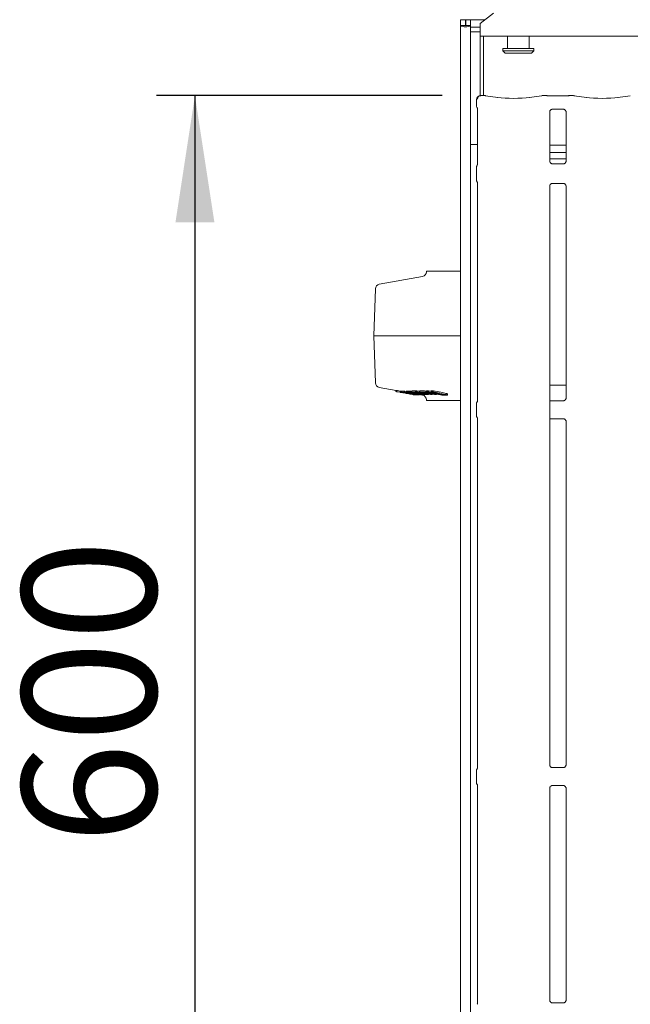
# Model space of a CAD drawing. Units: millimetres. Extents: x 5 to 415, y -14 to 292.
# Drawn here: x 62 to 78, y 88 to 114 of the extents above; entities that cross this region are included whole.
import ezdxf

# ---------------------------------------------------------------- set-up
doc = ezdxf.new("R2010")
doc.units = ezdxf.units.MM
doc.layers.add('BEMAßUNG', color=96, linetype='Continuous')
doc.styles.add('SLDTEXTSTYLE0', font='TXT', dxfattribs={"width": 0.75})
doc.dimstyles.new('SLDDIMSTYLE1', dxfattribs={"dimtxt": 3.5, "dimasz": 3.302, "dimexe": 0, "dimexo": 0.0625, "dimgap": 0.875, "dimtad": 1, "dimdec": 0, "dimlfac": 16, "dimrnd": 1e-09, "dimzin": 12, "dimdsep": 46, "dimtxsty": 'SLDTEXTSTYLE0', "dimsah": 1, "dimcen": 0.09, "dimadec": 0, "dimazin": 3, "dimtfac": 1, "dimtdec": 0, "dimtofl": 0, "dimtmove": 0, "dimatfit": 3, "dimfxl": 0, "dimfrac": 2, "dimtolj": 1, "dimtzin": 12, "dimarcsym": 0})

# ---------------------------------------------------------------- blocks, each defined once
blk = doc.blocks.new('_D_11')
at = {"layer": 'BEMAßUNG'}
for p, q in [((73.374, 111.66), (65.918, 111.66)), ((66.918, 111.66), (66.918, 74.158)), ((73.374, 74.158), (65.918, 74.158))]:
    blk.add_line(p, q, dxfattribs=at)
for points in [[(66.918, 111.66), (66.41, 108.358), (67.426, 108.358)], [(66.918, 74.158), (67.426, 77.46), (66.41, 77.46)]]:
    blk.add_solid(points, dxfattribs=at)
at = {"layer": 'BEMAßUNG', "insert": (62.406, 92.142), "char_height": 3.5, "attachment_point": 1, "rotation": 90, "style": 'SLDTEXTSTYLE0'}
blk.add_mtext('600', dxfattribs=at)

msp = doc.modelspace()

# ---------------------------------------------------------------- linework, layer by layer
at = {"color": 7, "linetype": 'Continuous', "lineweight": 15}
for p, q in [((74.71269, 113.81259), (74.35913, 113.54175)), ((73.85288, 113.63991), (73.97788, 113.63991)), ((73.85288, 113.49002), (73.85288, 113.63991)), ((73.85288, 113.49002), (73.97788, 113.49002)), ((73.85288, 113.49002), (73.85288, 68.51178)), ((73.97788, 113.49002), (73.97788, 113.63991)), ((73.97788, 113.49002), (73.98413, 113.49002)), ((73.98413, 113.49002), (73.98413, 113.63991)), ((73.98413, 113.63991), (74.10913, 113.63991)), ((73.98413, 113.49002), (74.10913, 113.49002)), ((74.10913, 113.63991), (74.48727, 113.63991)), ((74.10913, 113.49002), (74.10913, 113.63991)), ((74.10913, 113.49002), (74.10913, 113.47875)), ((74.10913, 113.47875), (74.10913, 113.44579)), ((74.35913, 113.51463), (74.35913, 113.54175)), ((74.35913, 113.2066), (74.35913, 113.51463)), ((74.10913, 113.44579), (74.35913, 113.44579)), ((74.10913, 113.44579), (74.10913, 113.32505)), ((74.10913, 113.32505), (74.35913, 113.32505)), ((74.10913, 113.32505), (74.10913, 68.51178)), ((74.35913, 113.2066), (74.35913, 111.65655)), ((96.98413, 113.2066), (74.35913, 113.2066)), ((74.45288, 113.2066), (74.45288, 111.65959)), ((75.07788, 113.2066), (75.07788, 112.88991)), ((75.64038, 112.88991), (75.64038, 113.2066)), ((74.95288, 112.88991), (74.95288, 112.82741)), ((74.95288, 112.88991), (75.76538, 112.88991)), ((74.95288, 112.82741), (75.01538, 112.76491)), ((74.95288, 112.82741), (75.76538, 112.82741)), ((75.70288, 112.76491), (75.01538, 112.76491)), ((75.70288, 112.76491), (75.76538, 112.82741)), ((75.76538, 112.82741), (75.76538, 112.88991)), ((74.26873, 111.5616), (74.26873, 111.395)), ((74.49001, 111.65959), (74.37423, 111.65959)), ((74.82734, 111.61285), (74.49945, 111.65893)), ((75.96882, 111.65893), (75.64093, 111.61285)), ((76.10126, 111.65959), (75.97826, 111.65959)), ((76.10126, 111.65869), (76.1003, 111.65937)), ((76.5417, 111.65081), (76.23907, 111.65081)), ((76.80251, 111.65959), (76.6795, 111.65959)), ((77.13984, 111.61285), (76.81195, 111.65893)), ((78.28132, 111.65893), (77.95343, 111.61285)), ((74.2917, 111.32716), (74.2917, 109.86174)), ((76.17657, 109.95221), (76.17657, 111.23697)), ((76.23795, 111.30426), (76.23376, 111.30406)), ((76.23795, 111.30401), (76.54285, 111.30401)), ((76.6042, 111.23666), (76.6042, 109.9519)), ((74.23413, 110.38991), (74.10913, 110.38991)), ((74.23413, 110.38991), (74.2917, 110.38991)), ((76.6042, 110.3691), (76.17657, 110.3691)), ((76.6042, 110.17535), (76.17657, 110.17535)), ((76.6042, 110.01491), (76.17657, 110.01491)), ((76.54281, 109.88487), (76.23792, 109.88487)), ((76.54281, 109.88461), (76.54701, 109.88481)), ((74.26873, 109.79387), (74.26873, 109.46095)), ((74.2917, 109.3931), (74.2917, 103.68524)), ((76.23795, 109.37021), (76.23376, 109.37001)), ((76.23795, 109.36995), (76.54285, 109.36995)), ((76.17657, 103.61331), (76.17657, 109.30291)), ((76.6042, 109.3026), (76.6042, 103.7741)), ((72.9588, 107.08669), (72.9588, 107.06634)), ((72.85551, 106.94324), (71.72987, 106.74476)), ((71.62666, 106.62602), (71.58381, 105.39895)), ((71.58381, 105.39895), (71.62666, 104.17189)), ((71.58381, 105.39895), (73.85288, 105.39895)), ((71.72987, 104.05315), (72.16622, 103.97621)), ((72.16627, 103.97649), (72.17406, 103.97695)), ((72.16865, 103.94617), (72.17406, 103.97695)), ((72.58255, 103.92988), (72.58753, 103.96065)), ((72.67187, 103.9299), (72.67673, 103.96068)), ((72.68007, 103.92972), (72.68491, 103.96049)), ((72.80134, 103.96323), (72.86659, 103.96368)), ((72.95818, 103.93577), (72.96261, 103.96655)), ((72.96261, 103.96655), (73.01698, 103.96656)), ((73.01262, 103.93579), (73.01698, 103.96656)), ((73.0827, 103.93633), (73.08696, 103.96711)), ((73.08696, 103.96711), (73.14108, 103.96794)), ((73.13689, 103.93717), (73.14108, 103.96794)), ((76.29663, 104.10866), (76.17657, 104.10866)), ((76.6042, 104.10866), (76.29663, 104.10866)), ((72.16865, 103.94617), (72.16085, 103.94572)), ((72.16085, 103.94572), (72.16218, 103.94543)), ((72.27211, 103.92793), (72.16865, 103.94617)), ((72.22546, 103.93403), (72.59986, 103.86801)), ((72.26446, 103.92745), (72.26467, 103.92744)), ((72.26467, 103.92744), (72.26519, 103.92743)), ((72.26519, 103.92743), (72.27211, 103.92793)), ((72.27211, 103.92793), (72.27753, 103.95871)), ((72.28366, 103.92397), (72.28909, 103.95475)), ((72.29904, 103.92126), (72.28366, 103.92397)), ((72.28909, 103.95475), (72.30447, 103.95204)), ((72.49999, 103.88581), (72.29904, 103.92126)), ((72.30447, 103.95204), (72.31345, 103.95045)), ((72.30944, 103.92521), (72.31482, 103.95599)), ((72.31482, 103.95599), (72.33373, 103.95626)), ((72.32838, 103.92548), (72.33373, 103.95626)), ((72.37424, 103.91038), (72.37001, 103.90977)), ((72.52841, 103.8832), (72.37424, 103.91038)), ((72.37556, 103.92661), (72.38084, 103.95739)), ((72.38871, 103.92696), (72.37556, 103.92661)), ((72.37817, 103.95656), (72.38084, 103.95739)), ((72.38084, 103.95739), (72.39397, 103.95773)), ((72.38222, 103.91043), (72.57094, 103.87685)), ((72.39397, 103.95773), (72.38871, 103.92696)), ((72.4783, 103.91082), (72.38871, 103.92696)), ((72.39322, 103.91106), (72.40428, 103.91123)), ((72.39397, 103.95773), (72.43355, 103.9506)), ((72.46686, 103.89733), (72.41404, 103.90673)), ((72.50997, 103.89591), (72.42476, 103.91105)), ((72.43281, 103.90689), (72.44136, 103.90536)), ((72.43919, 103.95769), (72.43399, 103.92692)), ((72.45508, 103.92692), (72.43399, 103.92692)), ((72.43919, 103.95769), (72.46025, 103.95769)), ((72.44136, 103.90536), (72.46686, 103.89733)), ((72.44663, 103.91007), (72.70893, 103.86279)), ((72.45508, 103.92692), (72.46025, 103.95769)), ((72.49418, 103.90518), (72.48386, 103.90704)), ((72.49175, 103.9119), (72.75379, 103.86357)), ((72.7283, 103.86299), (72.49418, 103.90518)), ((72.49812, 103.92759), (72.50323, 103.95837)), ((72.51932, 103.92825), (72.49812, 103.92759)), ((72.51466, 103.88322), (72.49999, 103.88581)), ((72.50323, 103.95837), (72.5244, 103.95902)), ((72.50879, 103.88528), (72.52154, 103.88303)), ((72.50997, 103.89591), (72.51043, 103.89857)), ((72.51729, 103.88275), (72.51466, 103.88322)), ((72.51729, 103.88275), (72.51747, 103.88375)), ((72.51932, 103.92825), (72.5244, 103.95902)), ((72.53115, 103.91074), (72.54321, 103.91076)), ((72.5389, 103.87913), (72.53832, 103.87915)), ((72.54156, 103.87917), (72.5389, 103.87913)), ((72.54399, 103.90699), (72.54463, 103.91075)), ((72.54953, 103.90592), (72.55025, 103.91017)), ((72.78114, 103.86325), (72.54953, 103.90592)), ((72.55485, 103.8817), (72.55636, 103.89029)), ((72.57087, 103.87923), (72.5723, 103.88742)), ((72.57253, 103.90672), (72.80769, 103.86332)), ((72.5775, 103.92248), (72.58254, 103.95325)), ((72.58254, 103.95325), (72.58624, 103.95268)), ((72.58255, 103.92988), (72.66143, 103.91454)), ((72.58485, 103.91144), (72.59696, 103.91179)), ((72.59854, 103.88017), (72.59896, 103.88261)), ((72.59986, 103.86801), (72.6057, 103.86698)), ((72.60009, 103.90716), (72.60084, 103.91167)), ((72.83526, 103.8638), (72.60009, 103.90716)), ((72.62772, 103.91409), (72.62883, 103.92088)), ((72.63082, 103.90723), (72.86187, 103.86464)), ((72.64128, 103.86095), (72.646, 103.86105)), ((72.71118, 103.86283), (72.69332, 103.86249)), ((72.69778, 103.86253), (72.69816, 103.86473)), ((72.70893, 103.86279), (72.7283, 103.86299)), ((72.71903, 103.91435), (72.71786, 103.90707)), ((72.7283, 103.86299), (72.72918, 103.86811)), ((72.74031, 103.86297), (72.72831, 103.86307)), ((72.72902, 103.90843), (72.72997, 103.91441)), ((72.78158, 103.90868), (72.72902, 103.90843)), ((72.74031, 103.86297), (72.74082, 103.86596)), ((72.75379, 103.86357), (72.78114, 103.86325)), ((72.7636, 103.91211), (72.76794, 103.91127)), ((72.76875, 103.89358), (72.83541, 103.88062)), ((72.77306, 103.91034), (72.78158, 103.90868)), ((72.77352, 103.91835), (72.77832, 103.94913)), ((72.78845, 103.91559), (72.77352, 103.91835)), ((72.77832, 103.94913), (72.78376, 103.94815)), ((72.78114, 103.86325), (72.78196, 103.86807)), ((72.79405, 103.86427), (72.78124, 103.86381)), ((72.78189, 103.86765), (72.85551, 103.85467)), ((72.7902, 103.92681), (72.78845, 103.91559)), ((72.96183, 103.8819), (72.78845, 103.91559)), ((72.79405, 103.86427), (72.79425, 103.86547)), ((72.86201, 103.93291), (72.79667, 103.93246)), ((72.80389, 103.89418), (72.8048, 103.89432)), ((72.8048, 103.89432), (72.80722, 103.89431)), ((72.80722, 103.89431), (72.84282, 103.89456)), ((72.80769, 103.86332), (72.83526, 103.8638)), ((72.81393, 103.89436), (72.81342, 103.89116)), ((72.81846, 103.89017), (72.81342, 103.89116)), ((72.81913, 103.89439), (72.81846, 103.89017)), ((72.85226, 103.88364), (72.81846, 103.89017)), ((72.82691, 103.91735), (73.06384, 103.86894)), ((72.83526, 103.8638), (72.83619, 103.86937)), ((72.86187, 103.86464), (72.88958, 103.86591)), ((72.87179, 103.89101), (72.90822, 103.884)), ((72.88007, 103.88942), (72.87858, 103.88007)), ((72.88127, 103.87995), (72.87858, 103.88007)), ((72.88271, 103.88891), (72.88127, 103.87995)), ((72.91702, 103.88021), (72.88127, 103.87995)), ((72.89355, 103.91637), (72.9228, 103.91658)), ((72.89564, 103.91281), (72.89618, 103.91639)), ((72.90018, 103.91189), (72.90086, 103.91642)), ((73.11082, 103.86884), (72.90018, 103.91189)), ((72.91729, 103.88191), (72.91702, 103.88021)), ((73.01262, 103.93579), (72.95818, 103.93577)), ((72.95818, 103.93577), (73.1765, 103.88829)), ((72.9588, 103.73157), (72.9588, 103.71122)), ((72.96008, 103.9123), (73.17073, 103.86928)), ((72.96562, 103.92138), (72.96743, 103.93376)), ((73.01173, 103.86779), (73.01352, 103.87922)), ((73.06384, 103.86894), (73.11082, 103.86884)), ((73.13689, 103.93717), (73.0827, 103.93633)), ((73.0827, 103.93633), (73.27495, 103.89457)), ((73.11082, 103.86884), (73.11268, 103.88114)), ((73.17073, 103.86928), (73.21785, 103.8701)), ((73.20754, 103.8934), (73.20972, 103.90874)), ((73.21785, 103.8701), (73.21934, 103.88027)), ((73.24557, 103.88837), (73.24729, 103.90058)), ((73.28429, 103.88869), (73.24557, 103.88837)), ((73.27495, 103.89457), (73.28251, 103.89292)), ((73.28429, 103.88869), (73.28478, 103.89224)), ((73.28578, 103.86453), (73.28695, 103.87269)), ((73.28578, 103.86453), (73.35996, 103.84839)), ((73.30478, 103.87216), (73.37524, 103.87277)), ((73.37524, 103.87277), (73.38592, 103.87045)), ((73.38592, 103.87045), (73.39236, 103.86906)), ((73.39734, 103.86513), (73.39766, 103.86746)), ((76.54281, 103.70706), (76.17657, 103.70706)), ((76.54281, 103.7068), (76.54701, 103.707)), ((74.26538, 103.32498), (74.26538, 103.61733)), ((76.17657, 103.32901), (76.17657, 103.61331)), ((74.2917, 103.25708), (74.2917, 94.12274)), ((76.17657, 94.21191), (76.17657, 103.32901)), ((76.17657, 103.23525), (76.54285, 103.23525)), ((76.6042, 103.16791), (76.6042, 94.2116)), ((74.26538, 93.76248), (74.26538, 94.05483)), ((76.54281, 94.14456), (76.23792, 94.14456)), ((76.54281, 94.1443), (76.54701, 94.1445)), ((74.2917, 93.69458), (74.2917, 87.98674)), ((76.17657, 88.07721), (76.17657, 93.60572)), ((76.23795, 93.67302), (76.23376, 93.67281)), ((76.23795, 93.67275), (76.54285, 93.67275)), ((76.6042, 93.60541), (76.6042, 88.0769)), ((76.54281, 88.00987), (76.23792, 88.00987)), ((76.54281, 88.00961), (76.54701, 88.00981))]:
    msp.add_line(p, q, dxfattribs=at)
at = {"color": 7, "linetype": 'Continuous', "lineweight": 15, "flags": 128}
for points in [[(72.16607, 103.97665), (72.16334, 103.96117), (72.16061, 103.94569)], [(72.17406, 103.97695), (72.20512, 103.97147), (72.23618, 103.966), (72.27753, 103.95871)], [(72.78581, 103.96152), (72.78343, 103.94595), (72.78104, 103.93037)], [(73.01698, 103.96656), (73.06738, 103.9556), (73.08484, 103.95181)], [(73.14108, 103.96794), (73.19098, 103.95711), (73.29079, 103.93545), (73.37702, 103.91674), (73.46326, 103.89803)], [(72.31437, 103.95571), (72.31165, 103.9402), (72.30893, 103.92463)], [(72.37001, 103.90977), (72.43213, 103.89881), (72.47046, 103.89204), (72.50879, 103.88528)], [(72.49691, 103.95734), (72.49433, 103.94186), (72.49175, 103.92638)], [(72.69778, 103.86253), (72.66729, 103.86795), (72.6368, 103.87337), (72.59854, 103.88017)], [(72.88958, 103.86591), (72.8308, 103.87672), (72.72926, 103.8954), (72.62772, 103.91409)], [(73.21785, 103.8701), (73.16473, 103.88093), (73.07281, 103.89968), (72.98089, 103.91843)], [(73.20754, 103.8934), (73.15714, 103.90436), (73.10673, 103.91532), (73.01262, 103.93579)], [(73.4591, 103.86726), (73.40919, 103.87808), (73.30938, 103.89974), (73.22314, 103.91845), (73.13689, 103.93717)]]:
    msp.add_lwpolyline(points, dxfattribs=at)
at = {"color": 7, "linetype": 'Continuous', "lineweight": 15}
for centre, radius, start, end in [((74.36248, 111.5616), 0.09375, 103.078942, 180), ((72.83381, 107.06634), 0.125, 280, 0), ((71.75158, 106.62166), 0.125, 100, 178), ((71.75158, 104.17625), 0.125, 182, 260), ((72.83381, 103.73157), 0.125, 0, 80), ((74.35913, 103.61733), 0.09375, 141.58742, 180), ((74.35913, 103.32498), 0.09375, 180, 218.634967), ((74.35913, 94.05483), 0.09375, 141.58742, 180), ((74.35913, 93.76248), 0.09375, 180, 218.634967)]:
    msp.add_arc(centre, radius, start, end, dxfattribs=at)
for centre, major_axis, ratio, start_param, end_param in [((73.98101, 113.49002), (0.12813, 0), 0.26794919, 3.14159265, 6.28318531), ((74.48819, 111.56584), (0.00185, 0.09375), 0.13762142, 0.00271423, 0.14234057), ((74.48819, 111.56584), (0.0102, 0.09322), 0.6064086, 6.26462361, 6.46176317), ((75.23413, 111.67186), (0.59375, 0), 0.14054083, 3.92699082, 5.49778714), ((75.98007, 111.56584), (-0.0102, 0.09322), 0.6064086, 6.10460744, 6.30174701), ((75.98007, 111.56584), (-0.00185, 0.09375), 0.13762142, 6.14084474, 6.28047108), ((76.80069, 111.56584), (0.00185, 0.09375), 0.13762142, 0.00271423, 0.14234057), ((76.80069, 111.56584), (0.0102, 0.09322), 0.6064086, 6.26462361, 6.46176317), ((77.54663, 111.67186), (0.59375, 0), 0.14054083, 3.92699082, 5.49778714)]:
    msp.add_ellipse(centre, major_axis=major_axis, ratio=ratio, start_param=start_param, end_param=end_param, dxfattribs=at)
for points, knots in [([(74.29332, 111.56921), (74.29373, 111.57791), (74.29454, 111.59499), (74.30404, 111.61833), (74.31913, 111.63851), (74.34114, 111.65418), (74.36184, 111.65928), (74.37427, 111.65895), (74.3771, 111.6587), (74.37724, 111.65868)], [0, 0, 0, 0, 0.17386362, 0.34106517, 0.51092923, 0.70549092, 0.93240539, 0.99669787, 1, 1, 1, 1]), ([(74.34503, 111.6539), (74.34468, 111.65378), (74.34421, 111.65362), (74.34187, 111.65306), (74.34127, 111.65292)], [0, 0, 0, 0, 0.74159855, 1, 1, 1, 1]), ([(74.37423, 111.65909), (74.37446, 111.65927), (74.37542, 111.66002), (74.37644, 111.65916), (74.3772, 111.6587), (74.37724, 111.65868)], [0, 0, 0, 0, 0.23572677, 0.9626439, 1, 1, 1, 1]), ([(76.11247, 111.65728), (76.10951, 111.65823), (76.10524, 111.65961), (76.10084, 111.65893), (76.09942, 111.6587), (76.09931, 111.65868)], [0, 0, 0, 0, 0.676269733, 0.9745169, 1, 1, 1, 1]), ([(76.23907, 111.65081), (76.22934, 111.65088), (76.20096, 111.65108), (76.1565, 111.65329), (76.12199, 111.65699), (76.10934, 111.65922), (76.10587, 111.65984)], [0, 0, 0, 0, 0.18143617, 0.52939042, 0.87091885, 1, 1, 1, 1]), ([(76.6749, 111.65984), (76.66995, 111.65899), (76.65708, 111.65678), (76.62336, 111.65333), (76.58173, 111.65113), (76.55285, 111.6509), (76.5417, 111.65081)], [0, 0, 0, 0, 0.1776665, 0.46204782, 0.79234727, 1, 1, 1, 1]), ([(76.66803, 111.65723), (76.67108, 111.65821), (76.67543, 111.65961), (76.67993, 111.65893), (76.68134, 111.6587), (76.68145, 111.65868)], [0, 0, 0, 0, 0.68281712, 0.97508969, 1, 1, 1, 1]), ([(76.6795, 111.65869), (76.67982, 111.65904), (76.68044, 111.6597), (76.6811, 111.659), (76.68143, 111.65871), (76.68145, 111.65868)], [0, 0, 0, 0, 0.497459089, 0.960523151, 1, 1, 1, 1]), ([(74.26886, 111.39532), (74.26922, 111.38829), (74.26994, 111.37393), (74.27605, 111.35666), (74.28181, 111.34722), (74.28374, 111.34407)], [0, 0, 0, 0, 0.38961411, 0.79623941, 1, 1, 1, 1]), ([(74.28502, 111.34208), (74.28502, 111.34208), (74.28501, 111.34211), (74.2851, 111.34196), (74.28533, 111.34156), (74.28586, 111.34067), (74.28658, 111.33937), (74.2891, 111.33455), (74.29145, 111.32786), (74.29175, 111.32322), (74.29174, 111.324), (74.29174, 111.32405)], [0, 0, 0, 0, 0.0025065, 0.01591749, 0.03235398, 0.05989058, 0.10553446, 0.16108738, 0.69026294, 0.98016822, 1, 1, 1, 1]), ([(76.17667, 111.23638), (76.17666, 111.23728), (76.17661, 111.24053), (76.17904, 111.25476), (76.18949, 111.27641), (76.20907, 111.29473), (76.22833, 111.30252), (76.23782, 111.304), (76.23862, 111.304), (76.23898, 111.304)], [0, 0, 0, 0, 0.05112067, 0.18373638, 0.38425569, 0.64970431, 0.82740549, 0.92250349, 1, 1, 1, 1]), ([(76.54219, 111.304), (76.54208, 111.304), (76.54171, 111.30401), (76.54604, 111.3037), (76.5566, 111.30111), (76.5756, 111.29191), (76.59427, 111.27231), (76.60312, 111.25014), (76.60425, 111.23778), (76.60419, 111.23613), (76.60418, 111.23598)], [0, 0, 0, 0, 0.03372831, 0.11490413, 0.22302822, 0.38218971, 0.65111982, 0.8674732, 0.98847398, 1, 1, 1, 1]), ([(74.29172, 109.86453), (74.29172, 109.86465), (74.29175, 109.86513), (74.29118, 109.86035), (74.28887, 109.85402), (74.28679, 109.84984), (74.28548, 109.84755), (74.28511, 109.84693), (74.28499, 109.84674), (74.28501, 109.84677), (74.28502, 109.84678)], [0, 0, 0, 0, 0.089648227, 0.376338054, 0.780301952, 0.916299006, 0.959987655, 0.983830005, 0.997499472, 1, 1, 1, 1]), ([(76.23858, 109.88487), (76.23868, 109.88487), (76.23905, 109.88486), (76.23473, 109.88517), (76.22417, 109.88776), (76.20517, 109.89697), (76.18649, 109.91656), (76.17766, 109.93873), (76.17651, 109.95109), (76.17658, 109.95275), (76.17659, 109.95289)], [0, 0, 0, 0, 0.03372816, 0.11489981, 0.22302434, 0.38218709, 0.65111727, 0.86747154, 0.98847382, 1, 1, 1, 1]), ([(76.6041, 109.9525), (76.60411, 109.95159), (76.60415, 109.94834), (76.60172, 109.93412), (76.59127, 109.91246), (76.5717, 109.89414), (76.55244, 109.88635), (76.54295, 109.88487), (76.54215, 109.88487), (76.54179, 109.88487)], [0, 0, 0, 0, 0.0511211, 0.18373286, 0.38425193, 0.64970693, 0.82740678, 0.92250407, 1, 1, 1, 1]), ([(74.26886, 109.79356), (74.26922, 109.80059), (74.26994, 109.81495), (74.27605, 109.83221), (74.28181, 109.84165), (74.28374, 109.8448)], [0, 0, 0, 0, 0.38974945, 0.79626175, 1, 1, 1, 1]), ([(74.26886, 109.46126), (74.26922, 109.45423), (74.26994, 109.43987), (74.27605, 109.42261), (74.28181, 109.41317), (74.28374, 109.41002)], [0, 0, 0, 0, 0.38960134, 0.79626106, 1, 1, 1, 1]), ([(74.28503, 109.40802), (74.28502, 109.40802), (74.28501, 109.40805), (74.2851, 109.4079), (74.28534, 109.40749), (74.28587, 109.40659), (74.28659, 109.40529), (74.2891, 109.40046), (74.29145, 109.3938), (74.29175, 109.38917), (74.29174, 109.38994), (74.29174, 109.38999)], [0, 0, 0, 0, 0.00283878, 0.01625821, 0.03284614, 0.06082361, 0.10673037, 0.16187658, 0.69061853, 0.98042728, 1, 1, 1, 1]), ([(76.17667, 109.30232), (76.17666, 109.30323), (76.17661, 109.30648), (76.17904, 109.3207), (76.18949, 109.34236), (76.20907, 109.36068), (76.22833, 109.36847), (76.23782, 109.36994), (76.23862, 109.36994), (76.23898, 109.36995)], [0, 0, 0, 0, 0.0511213, 0.18373684, 0.38425714, 0.64970442, 0.82740587, 0.92250358, 1, 1, 1, 1]), ([(76.54219, 109.36995), (76.54208, 109.36995), (76.54171, 109.36995), (76.54604, 109.36965), (76.5566, 109.36705), (76.5756, 109.35785), (76.59427, 109.33826), (76.60312, 109.31608), (76.60425, 109.30373), (76.60419, 109.30207), (76.60418, 109.30193)], [0, 0, 0, 0, 0.03372831, 0.11490412, 0.22302792, 0.38219001, 0.6511201, 0.86747218, 0.98847398, 1, 1, 1, 1]), ([(73.85288, 107.08645), (73.78108, 107.08645), (73.61139, 107.08645), (73.39534, 107.08645), (73.20178, 107.08645), (73.06327, 107.08645), (72.9752, 107.08645), (72.96427, 107.08645), (72.9588, 107.08645)], [0, 0, 0, 0, 0.12793555, 0.30234868, 0.47676159, 0.6511742, 0.82558694, 1, 1, 1, 1]), ([(72.58753, 103.96065), (72.59631, 103.96058), (72.61387, 103.96043), (72.6436, 103.9604), (72.66457, 103.96058), (72.67673, 103.96068)], [0, 0, 0, 0, 0.29571574, 0.59145022, 1, 1, 1, 1]), ([(72.67673, 103.96068), (72.67793, 103.96068), (72.68033, 103.96069), (72.68338, 103.96056), (72.68491, 103.96049)], [0, 0, 0, 0, 0.50007834, 1, 1, 1, 1]), ([(72.68491, 103.96049), (72.69286, 103.96013), (72.70538, 103.95956), (72.7315, 103.95656), (72.75504, 103.95316), (72.77041, 103.9505), (72.77832, 103.94913)], [0, 0, 0, 0, 0.36304452, 0.57134338, 0.77943425, 1, 1, 1, 1]), ([(72.78639, 103.96125), (72.78624, 103.96141), (72.78521, 103.96252), (72.79143, 103.96305), (72.79855, 103.96318), (72.80134, 103.96323)], [0, 0, 0, 0, 0.0904028, 0.64437407, 1, 1, 1, 1]), ([(72.86659, 103.96368), (72.87465, 103.9636), (72.88706, 103.96348), (72.91309, 103.96101), (72.93688, 103.95789), (72.95246, 103.95521), (72.96077, 103.95378)], [0, 0, 0, 0, 0.371550208, 0.571312922, 0.771303718, 1, 1, 1, 1]), ([(72.16678, 103.94444), (72.16973, 103.9439), (72.17518, 103.94291), (72.19367, 103.93964), (72.21108, 103.93656), (72.22294, 103.93447), (72.22546, 103.93403)], [0, 0, 0, 0, 0.30933552, 0.57083576, 0.90883721, 1, 1, 1, 1]), ([(72.28366, 103.92397), (72.28124, 103.9244), (72.27641, 103.92526), (72.271, 103.92623), (72.26773, 103.92682), (72.26594, 103.92715), (72.26481, 103.92737), (72.26457, 103.92743), (72.26446, 103.92745)], [0, 0, 0, 0, 0.24998444, 0.49928258, 0.62315357, 0.74953062, 0.87473641, 1, 1, 1, 1]), ([(72.2772, 103.95687), (72.27836, 103.95666), (72.28188, 103.95603), (72.28619, 103.95526), (72.28909, 103.95475)], [0, 0, 0, 0, 0.32837677, 1, 1, 1, 1]), ([(72.30944, 103.92521), (72.30898, 103.92505), (72.30808, 103.92473), (72.32155, 103.92178), (72.34176, 103.9178), (72.36366, 103.91374), (72.37796, 103.91119), (72.38222, 103.91043)], [0, 0, 0, 0, 0.23575571, 0.4655653, 0.67381137, 0.90279583, 1, 1, 1, 1]), ([(72.32838, 103.92548), (72.32551, 103.9254), (72.3209, 103.92526), (72.31459, 103.92519), (72.31116, 103.92521), (72.30944, 103.92521)], [0, 0, 0, 0, 0.45424877, 0.72711671, 1, 1, 1, 1]), ([(72.3154, 103.95541), (72.31477, 103.95558), (72.31314, 103.95602), (72.31418, 103.956), (72.31482, 103.95599)], [0, 0, 0, 0, 0.38264875, 1, 1, 1, 1]), ([(72.42476, 103.91105), (72.41413, 103.91291), (72.39312, 103.91657), (72.36518, 103.92097), (72.34294, 103.92418), (72.33175, 103.92545), (72.32914, 103.92548), (72.32838, 103.92548)], [0, 0, 0, 0, 0.23587009, 0.46618136, 0.67393642, 0.90460553, 1, 1, 1, 1]), ([(72.33373, 103.95626), (72.33622, 103.95613), (72.34121, 103.95587), (72.35845, 103.95354), (72.37199, 103.95144), (72.37633, 103.95076)], [0, 0, 0, 0, 0.40315199, 0.80887822, 1, 1, 1, 1]), ([(72.37556, 103.92661), (72.37343, 103.92643), (72.37002, 103.92613), (72.37734, 103.92373), (72.39101, 103.92062), (72.41442, 103.91595), (72.4342, 103.91234), (72.44663, 103.91007)], [0, 0, 0, 0, 0.27074754, 0.43180051, 0.59382771, 0.74475885, 1, 1, 1, 1]), ([(72.37738, 103.95688), (72.37649, 103.95169), (72.3747, 103.94131), (72.37292, 103.93093), (72.37202, 103.92574)], [0, 0, 0, 0, 0.49999776, 1, 1, 1, 1]), ([(72.41404, 103.90673), (72.41084, 103.90731), (72.40443, 103.90847), (72.39737, 103.90987), (72.39375, 103.91069), (72.39279, 103.91101), (72.39308, 103.91104), (72.39322, 103.91106)], [0, 0, 0, 0, 0.24947267, 0.49903991, 0.7488157, 0.87425792, 1, 1, 1, 1]), ([(72.40428, 103.91123), (72.40496, 103.91121), (72.40599, 103.91118), (72.40948, 103.91074), (72.41307, 103.91022), (72.41756, 103.90951), (72.42255, 103.90868), (72.42774, 103.90778), (72.43112, 103.90719), (72.43281, 103.90689)], [0, 0, 0, 0, 0.24996394, 0.38086161, 0.49988328, 0.6190508, 0.74980537, 0.87483404, 1, 1, 1, 1]), ([(72.43399, 103.92692), (72.43222, 103.92686), (72.42867, 103.92676), (72.42945, 103.92554), (72.43509, 103.92375), (72.44211, 103.92196), (72.4465, 103.92094), (72.44869, 103.92044)], [0, 0, 0, 0, 0.25021005, 0.499982681, 0.74966459, 0.874795541, 1, 1, 1, 1]), ([(72.43463, 103.95697), (72.43376, 103.95181), (72.43201, 103.94149), (72.43026, 103.93117), (72.42939, 103.92601)], [0, 0, 0, 0, 0.50000283, 1, 1, 1, 1]), ([(72.43538, 103.95666), (72.43503, 103.95681), (72.43303, 103.9577), (72.4364, 103.9577), (72.43919, 103.95769)], [0, 0, 0, 0, 0.17041801, 1, 1, 1, 1]), ([(72.44869, 103.92044), (72.45492, 103.9191), (72.4674, 103.91643), (72.48362, 103.91341), (72.49175, 103.9119)], [0, 0, 0, 0, 0.4988847, 1, 1, 1, 1]), ([(72.50723, 103.9215), (72.49992, 103.92257), (72.48562, 103.92465), (72.46655, 103.92665), (72.45951, 103.92681), (72.45508, 103.92692)], [0, 0, 0, 0, 0.27972828, 0.54746521, 1, 1, 1, 1]), ([(72.46025, 103.95769), (72.46287, 103.95765), (72.46881, 103.95755), (72.48079, 103.95662), (72.49294, 103.95498), (72.49643, 103.9545)], [0, 0, 0, 0, 0.35892228, 0.81543256, 1, 1, 1, 1]), ([(72.48386, 103.90704), (72.48176, 103.90743), (72.47752, 103.90822), (72.47279, 103.90924), (72.46976, 103.91009), (72.46952, 103.91041), (72.46977, 103.91055), (72.4698, 103.91058)], [0, 0, 0, 0, 0.19783439, 0.39803349, 0.60923444, 0.93951974, 1, 1, 1, 1]), ([(72.4698, 103.91058), (72.46996, 103.91058), (72.47026, 103.91058), (72.47066, 103.9106), (72.47093, 103.91061), (72.47106, 103.91061)], [0, 0, 0, 0, 0.3387883, 0.66954818, 1, 1, 1, 1]), ([(72.47106, 103.91061), (72.47166, 103.91063), (72.47287, 103.91066), (72.47528, 103.91073), (72.47709, 103.91078), (72.4783, 103.91082)], [0, 0, 0, 0, 0.25002545, 0.50005136, 1, 1, 1, 1]), ([(72.49812, 103.92759), (72.49599, 103.92748), (72.49171, 103.92725), (72.49121, 103.92602), (72.49658, 103.92402), (72.50385, 103.9223), (72.50723, 103.9215)], [0, 0, 0, 0, 0.29245343, 0.58693913, 0.80754829, 1, 1, 1, 1]), ([(72.49722, 103.95709), (72.49789, 103.95759), (72.49873, 103.95821), (72.50245, 103.95834), (72.50323, 103.95837)], [0, 0, 0, 0, 0.79207398, 1, 1, 1, 1]), ([(72.55485, 103.8817), (72.5508, 103.8829), (72.54269, 103.8853), (72.52772, 103.88996), (72.51683, 103.89361), (72.50997, 103.89591)], [0, 0, 0, 0, 0.27005022, 0.54008687, 1, 1, 1, 1]), ([(72.52477, 103.88144), (72.52395, 103.88159), (72.52234, 103.88187), (72.51983, 103.88231), (72.51814, 103.8826), (72.51729, 103.88275)], [0, 0, 0, 0, 0.33810589, 0.66813034, 1, 1, 1, 1]), ([(72.5775, 103.92248), (72.5677, 103.92383), (72.54955, 103.92632), (72.52936, 103.92823), (72.52272, 103.92824), (72.51932, 103.92825)], [0, 0, 0, 0, 0.36505087, 0.67583629, 1, 1, 1, 1]), ([(72.52154, 103.88303), (72.52458, 103.88249), (72.52953, 103.88161), (72.53554, 103.88051), (72.53951, 103.87975), (72.54152, 103.87931), (72.54145, 103.87926), (72.54141, 103.87923)], [0, 0, 0, 0, 0.22887519, 0.37300479, 0.51805036, 0.72217371, 1, 1, 1, 1]), ([(72.5244, 103.95902), (72.5283, 103.959), (72.53556, 103.95896), (72.55679, 103.95682), (72.57385, 103.95446), (72.58254, 103.95325)], [0, 0, 0, 0, 0.36439527, 0.67641723, 1, 1, 1, 1]), ([(72.53832, 103.87915), (72.53768, 103.87925), (72.53613, 103.87949), (72.53194, 103.8802), (72.52691, 103.88107), (72.52477, 103.88144)], [0, 0, 0, 0, 0.2838382, 0.69510904, 1, 1, 1, 1]), ([(72.59332, 103.87162), (72.58358, 103.87339), (72.56831, 103.87616), (72.54605, 103.88009), (72.53429, 103.88216), (72.52841, 103.8832)], [0, 0, 0, 0, 0.46763581, 0.73346353, 1, 1, 1, 1]), ([(72.54399, 103.90699), (72.54089, 103.90762), (72.53564, 103.90868), (72.53078, 103.90989), (72.52899, 103.91063), (72.53037, 103.9107), (72.53115, 103.91074)], [0, 0, 0, 0, 0.30490831, 0.51513034, 0.72659264, 1, 1, 1, 1]), ([(72.54321, 103.91076), (72.54342, 103.91076), (72.54378, 103.91075), (72.5441, 103.91077), (72.54434, 103.91077), (72.54446, 103.91077)], [0, 0, 0, 0, 0.44711935, 0.723113606, 1, 1, 1, 1]), ([(72.54953, 103.90592), (72.54889, 103.90604), (72.54762, 103.90628), (72.54593, 103.90663), (72.54464, 103.90687), (72.54399, 103.90699)], [0, 0, 0, 0, 0.33188241, 0.66567758, 1, 1, 1, 1]), ([(72.54446, 103.91077), (72.54675, 103.91056), (72.55037, 103.91024), (72.55807, 103.90918), (72.56529, 103.90803), (72.57002, 103.90717), (72.57253, 103.90672)], [0, 0, 0, 0, 0.35618335, 0.56175603, 0.76780917, 1, 1, 1, 1]), ([(72.57087, 103.87923), (72.57036, 103.87925), (72.56966, 103.87928), (72.56707, 103.87963), (72.56496, 103.87996), (72.56088, 103.88065), (72.55746, 103.88124), (72.55485, 103.8817)], [0, 0, 0, 0, 0.35201496, 0.48112234, 0.5798489, 0.67849245, 1, 1, 1, 1]), ([(72.59854, 103.88017), (72.5978, 103.88012), (72.59634, 103.88003), (72.59215, 103.87976), (72.58606, 103.87949), (72.57822, 103.87927), (72.57332, 103.87924), (72.57087, 103.87923)], [0, 0, 0, 0, 0.07714169, 0.15429506, 0.46286892, 0.73143484, 1, 1, 1, 1]), ([(72.57094, 103.87685), (72.58157, 103.87498), (72.60272, 103.87126), (72.63075, 103.86661), (72.65286, 103.86315), (72.66373, 103.86173), (72.66622, 103.86162), (72.66695, 103.86158)], [0, 0, 0, 0, 0.23587034, 0.46956543, 0.67728903, 0.90546333, 1, 1, 1, 1]), ([(72.62772, 103.91409), (72.62276, 103.91498), (72.61298, 103.91676), (72.596, 103.91967), (72.58426, 103.92145), (72.5775, 103.92248)], [0, 0, 0, 0, 0.30311988, 0.59849074, 1, 1, 1, 1]), ([(72.67187, 103.9299), (72.66298, 103.92982), (72.64519, 103.92966), (72.61541, 103.92962), (72.59455, 103.92978), (72.58255, 103.92988)], [0, 0, 0, 0, 0.29827717, 0.59654491, 1, 1, 1, 1]), ([(72.58389, 103.91102), (72.5839, 103.91108), (72.58391, 103.91121), (72.5842, 103.91135), (72.58463, 103.91141), (72.58485, 103.91144)], [0, 0, 0, 0, 0.33596512, 0.66659283, 1, 1, 1, 1]), ([(72.60009, 103.90716), (72.59728, 103.90769), (72.59238, 103.90862), (72.58716, 103.90981), (72.58461, 103.91057), (72.58411, 103.91088), (72.58389, 103.91102)], [0, 0, 0, 0, 0.3302867, 0.57336499, 0.8163433, 1, 1, 1, 1]), ([(72.646, 103.86105), (72.64602, 103.86116), (72.64605, 103.86139), (72.63773, 103.86326), (72.61785, 103.86709), (72.6011, 103.87018), (72.59332, 103.87162)], [0, 0, 0, 0, 0.25830648, 0.51908015, 0.77671425, 1, 1, 1, 1]), ([(72.59696, 103.91179), (72.5978, 103.9118), (72.59949, 103.91181), (72.60351, 103.91151), (72.60737, 103.91102), (72.60905, 103.9108)], [0, 0, 0, 0, 0.35852436, 0.72056989, 1, 1, 1, 1]), ([(72.6057, 103.86698), (72.61313, 103.86568), (72.62885, 103.86291), (72.63898, 103.86119), (72.6405, 103.86103), (72.64128, 103.86095)], [0, 0, 0, 0, 0.30534651, 0.64621555, 1, 1, 1, 1]), ([(72.60905, 103.9108), (72.6114, 103.91047), (72.61676, 103.90972), (72.62437, 103.9084), (72.62912, 103.90754), (72.63082, 103.90723)], [0, 0, 0, 0, 0.334747329, 0.762124736, 1, 1, 1, 1]), ([(72.66143, 103.91454), (72.67021, 103.91447), (72.6878, 103.91431), (72.71424, 103.91429), (72.73191, 103.91441), (72.74074, 103.91447)], [0, 0, 0, 0, 0.33258638, 0.66629731, 1, 1, 1, 1]), ([(72.66695, 103.86158), (72.6698, 103.86158), (72.67552, 103.86157), (72.68579, 103.86182), (72.69323, 103.86226), (72.69778, 103.86253)], [0, 0, 0, 0, 0.2799252, 0.55985697, 1, 1, 1, 1]), ([(72.68007, 103.92972), (72.67904, 103.92976), (72.677, 103.92985), (72.67427, 103.92991), (72.67267, 103.92991), (72.67187, 103.9299)], [0, 0, 0, 0, 0.33636117, 0.66751378, 1, 1, 1, 1]), ([(72.77352, 103.91835), (72.7631, 103.92014), (72.74503, 103.92325), (72.71926, 103.92672), (72.69702, 103.92899), (72.6863, 103.92945), (72.68007, 103.92972)], [0, 0, 0, 0, 0.28737767, 0.49806654, 0.7079792, 1, 1, 1, 1]), ([(72.72902, 103.90843), (72.72389, 103.90825), (72.7158, 103.90797), (72.71935, 103.90515), (72.7301, 103.90184), (72.7475, 103.89781), (72.76161, 103.895), (72.76875, 103.89358)], [0, 0, 0, 0, 0.30498842, 0.48064179, 0.65655171, 0.82644442, 1, 1, 1, 1]), ([(72.74074, 103.91447), (72.74096, 103.91447), (72.74137, 103.91448), (72.74206, 103.91448), (72.7425, 103.91448), (72.74273, 103.91448)], [0, 0, 0, 0, 0.35229453, 0.67597526, 1, 1, 1, 1]), ([(72.74273, 103.91448), (72.74499, 103.91437), (72.74851, 103.91419), (72.75497, 103.91347), (72.75981, 103.91277), (72.76243, 103.91232), (72.7636, 103.91211)], [0, 0, 0, 0, 0.44060006, 0.68685315, 0.85919541, 1, 1, 1, 1]), ([(72.76794, 103.91127), (72.76854, 103.91117), (72.76972, 103.91097), (72.77143, 103.91065), (72.77251, 103.91044), (72.77306, 103.91034)], [0, 0, 0, 0, 0.33835196, 0.66740056, 1, 1, 1, 1]), ([(72.79667, 103.93246), (72.79017, 103.93227), (72.78017, 103.93199), (72.78108, 103.92918), (72.7911, 103.92545), (72.8049, 103.92222), (72.81304, 103.92031)], [0, 0, 0, 0, 0.34992434, 0.53874878, 0.72793268, 1, 1, 1, 1]), ([(72.81342, 103.89116), (72.81156, 103.89155), (72.8082, 103.89225), (72.80489, 103.89308), (72.80337, 103.89359), (72.80255, 103.89402), (72.80336, 103.89412), (72.80389, 103.89418)], [0, 0, 0, 0, 0.27608503, 0.49993215, 0.62723575, 0.75048348, 1, 1, 1, 1]), ([(72.81304, 103.92031), (72.81526, 103.91982), (72.81969, 103.91884), (72.8245, 103.91784), (72.82691, 103.91735)], [0, 0, 0, 0, 0.50004022, 1, 1, 1, 1]), ([(72.83541, 103.88062), (72.83707, 103.8803), (72.84036, 103.87967), (72.8454, 103.87872), (72.84878, 103.8781), (72.85047, 103.87778)], [0, 0, 0, 0, 0.33768592, 0.66857375, 1, 1, 1, 1]), ([(72.84282, 103.89456), (72.84376, 103.89456), (72.84564, 103.89458), (72.84895, 103.89428), (72.8506, 103.89413)], [0, 0, 0, 0, 0.50169514, 1, 1, 1, 1]), ([(72.85047, 103.87778), (72.86094, 103.87597), (72.87892, 103.87285), (72.90416, 103.8693), (72.92608, 103.86692), (72.94006, 103.8661), (72.94711, 103.86603), (72.94901, 103.86601)], [0, 0, 0, 0, 0.25375487, 0.43568651, 0.61740879, 0.89724569, 1, 1, 1, 1]), ([(72.8506, 103.89413), (72.85258, 103.89393), (72.85574, 103.89361), (72.86009, 103.89311), (72.86348, 103.89257), (72.86718, 103.89189), (72.86992, 103.89137), (72.87179, 103.89101)], [0, 0, 0, 0, 0.31274938, 0.50001421, 0.61465693, 0.73794784, 1, 1, 1, 1]), ([(72.86539, 103.88149), (72.86318, 103.88181), (72.85986, 103.88229), (72.85536, 103.88305), (72.85329, 103.88344), (72.85226, 103.88364)], [0, 0, 0, 0, 0.499625179, 0.749690023, 1, 1, 1, 1]), ([(72.96562, 103.92138), (72.95555, 103.92317), (72.93813, 103.92625), (72.91174, 103.92987), (72.8887, 103.93217), (72.87269, 103.93293), (72.86473, 103.93291), (72.86201, 103.93291)], [0, 0, 0, 0, 0.2581583, 0.44647454, 0.6355575, 0.87548657, 1, 1, 1, 1]), ([(72.87858, 103.88007), (72.8768, 103.8802), (72.87414, 103.88039), (72.8694, 103.88092), (72.86673, 103.8813), (72.86539, 103.88149)], [0, 0, 0, 0, 0.4998859, 0.74989822, 1, 1, 1, 1]), ([(72.89564, 103.91281), (72.89353, 103.91331), (72.88982, 103.91419), (72.88714, 103.91522), (72.88707, 103.91595), (72.88948, 103.9163), (72.89233, 103.91635), (72.89355, 103.91637)], [0, 0, 0, 0, 0.21755079, 0.38420654, 0.55112327, 0.80764112, 1, 1, 1, 1]), ([(72.90018, 103.91189), (72.89941, 103.91204), (72.89788, 103.91235), (72.89638, 103.91266), (72.89564, 103.91281)], [0, 0, 0, 0, 0.50030855, 1, 1, 1, 1]), ([(72.90822, 103.884), (72.91041, 103.88354), (72.91371, 103.88286), (72.91696, 103.88203), (72.91818, 103.88166), (72.91878, 103.88147)], [0, 0, 0, 0, 0.498647, 0.74918779, 1, 1, 1, 1]), ([(72.91879, 103.88147), (72.91928, 103.88126), (72.92026, 103.88085), (72.92009, 103.88034), (72.91825, 103.88026), (72.91702, 103.88021)], [0, 0, 0, 0, 0.250318513, 0.500590455, 1, 1, 1, 1]), ([(72.9228, 103.91658), (72.92572, 103.91655), (72.92998, 103.91652), (72.93848, 103.91578), (72.94549, 103.91487), (72.95111, 103.91395), (72.95416, 103.9134), (72.9551, 103.91323)], [0, 0, 0, 0, 0.39310039, 0.57284469, 0.75391454, 0.92370077, 1, 1, 1, 1]), ([(72.94901, 103.86601), (72.95789, 103.86602), (72.97135, 103.86603), (72.98939, 103.86617), (72.99855, 103.86628), (73.00313, 103.86633)], [0, 0, 0, 0, 0.49295132, 0.7464727, 1, 1, 1, 1]), ([(72.9551, 103.91323), (72.95568, 103.91313), (72.95684, 103.91293), (72.9585, 103.91262), (72.95955, 103.9124), (72.96008, 103.9123)], [0, 0, 0, 0, 0.33430856, 0.66535727, 1, 1, 1, 1]), ([(72.9588, 103.71145), (72.96427, 103.71145), (72.9752, 103.71145), (73.06327, 103.71145), (73.20178, 103.71145), (73.39534, 103.71145), (73.61139, 103.71145), (73.78108, 103.71145), (73.85288, 103.71145)], [0, 0, 0, 0, 0.17441306, 0.3488258, 0.52323841, 0.69765132, 0.87206445, 1, 1, 1, 1]), ([(72.97657, 103.87891), (72.97511, 103.87923), (72.97209, 103.87988), (72.967, 103.88088), (72.96355, 103.88156), (72.96183, 103.8819)], [0, 0, 0, 0, 0.31985342, 0.65972319, 1, 1, 1, 1]), ([(72.98089, 103.91843), (72.97932, 103.91874), (72.97606, 103.91939), (72.97094, 103.92037), (72.96739, 103.92104), (72.96562, 103.92138)], [0, 0, 0, 0, 0.31571099, 0.65763375, 1, 1, 1, 1]), ([(73.00313, 103.86633), (73.00681, 103.86657), (73.01409, 103.86703), (73.00971, 103.87021), (72.99685, 103.87432), (72.98332, 103.87739), (72.97657, 103.87891)], [0, 0, 0, 0, 0.273449124, 0.54075055, 0.770871257, 1, 1, 1, 1]), ([(73.1765, 103.88829), (73.18065, 103.8874), (73.18894, 103.88564), (73.2048, 103.88253), (73.21742, 103.88053), (73.225, 103.87933)], [0, 0, 0, 0, 0.28463437, 0.56966139, 1, 1, 1, 1]), ([(73.24557, 103.88837), (73.24306, 103.88841), (73.2391, 103.88848), (73.23133, 103.88923), (73.22377, 103.89027), (73.21552, 103.89172), (73.21025, 103.89283), (73.20754, 103.8934)], [0, 0, 0, 0, 0.26127917, 0.41165106, 0.56232701, 0.77460512, 1, 1, 1, 1]), ([(73.225, 103.87933), (73.23676, 103.87768), (73.25682, 103.87486), (73.28538, 103.87234), (73.29767, 103.87223), (73.30478, 103.87216)], [0, 0, 0, 0, 0.373714469, 0.637737557, 1, 1, 1, 1]), ([(73.28251, 103.89292), (73.28508, 103.89223), (73.28932, 103.89109), (73.29104, 103.88984), (73.29002, 103.88916), (73.28794, 103.88896), (73.28695, 103.88887)], [0, 0, 0, 0, 0.34673496, 0.57199982, 0.79664372, 1, 1, 1, 1]), ([(73.28695, 103.88887), (73.28671, 103.88883), (73.28624, 103.88877), (73.28533, 103.88872), (73.28464, 103.8887), (73.28429, 103.88869)], [0, 0, 0, 0, 0.33513227, 0.66639064, 1, 1, 1, 1]), ([(73.39481, 103.86496), (73.3826, 103.86484), (73.3583, 103.8646), (73.32195, 103.86445), (73.29784, 103.8645), (73.28578, 103.86453)], [0, 0, 0, 0, 0.33577625, 0.66788089, 1, 1, 1, 1]), ([(73.35996, 103.84839), (73.37228, 103.84836), (73.39691, 103.84831), (73.43938, 103.84849), (73.46956, 103.84885), (73.48739, 103.84907)], [0, 0, 0, 0, 0.29028503, 0.58056282, 1, 1, 1, 1]), ([(73.39236, 103.86906), (73.39459, 103.86845), (73.39842, 103.8674), (73.40045, 103.86618), (73.39977, 103.86548), (73.39809, 103.86524), (73.39734, 103.86513)], [0, 0, 0, 0, 0.33030244, 0.56792937, 0.80484873, 1, 1, 1, 1]), ([(73.39734, 103.86513), (73.39714, 103.8651), (73.39675, 103.86502), (73.39587, 103.86497), (73.39517, 103.86496), (73.39481, 103.86496)], [0, 0, 0, 0, 0.34228687, 0.66811758, 1, 1, 1, 1]), ([(73.47293, 103.86409), (73.47163, 103.86441), (73.46903, 103.86504), (73.46439, 103.8661), (73.46101, 103.86684), (73.4591, 103.86726)], [0, 0, 0, 0, 0.30211316, 0.60421578, 1, 1, 1, 1]), ([(73.46326, 103.89803), (73.46471, 103.89772), (73.4676, 103.89708), (73.47231, 103.89603), (73.47535, 103.89529), (73.4771, 103.89486)], [0, 0, 0, 0, 0.29902193, 0.59800333, 1, 1, 1, 1]), ([(73.49701, 103.84958), (73.50042, 103.85025), (73.5066, 103.85146), (73.50284, 103.85514), (73.49129, 103.85941), (73.47917, 103.8625), (73.47293, 103.86409)], [0, 0, 0, 0, 0.28657567, 0.51980309, 0.75261372, 1, 1, 1, 1]), ([(73.4771, 103.89486), (73.48687, 103.89227), (73.50225, 103.88819), (73.50979, 103.88427), (73.50833, 103.88328), (73.50805, 103.88309)], [0, 0, 0, 0, 0.58510848, 0.91973034, 1, 1, 1, 1]), ([(73.48739, 103.84907), (73.48859, 103.84909), (73.49101, 103.84915), (73.49424, 103.84932), (73.49609, 103.84949), (73.49701, 103.84958)], [0, 0, 0, 0, 0.33128759, 0.66482931, 1, 1, 1, 1]), ([(73.50462, 103.85202), (73.50532, 103.85721), (73.50674, 103.86759), (73.50815, 103.87797), (73.50886, 103.88316)], [0, 0, 0, 0, 0.49998815, 1, 1, 1, 1]), ([(76.6041, 103.77469), (76.60411, 103.77379), (76.60415, 103.77053), (76.60172, 103.75631), (76.59127, 103.73465), (76.5717, 103.71633), (76.55244, 103.70854), (76.54295, 103.70707), (76.54215, 103.70707), (76.54179, 103.70706)], [0, 0, 0, 0, 0.05112103, 0.18373612, 0.38425239, 0.64970803, 0.82740715, 0.92250415, 1, 1, 1, 1]), ([(74.2917, 103.68867), (74.29169, 103.68863), (74.29169, 103.6885), (74.28994, 103.68128), (74.28683, 103.67771), (74.28483, 103.67542)], [0, 0, 0, 0, 0.16495029, 0.46572368, 1, 1, 1, 1]), ([(74.28577, 103.26619), (74.28673, 103.26512), (74.28953, 103.26197), (74.29183, 103.25273), (74.29174, 103.25363), (74.29173, 103.25379)], [0, 0, 0, 0, 0.29862813, 0.87641783, 1, 1, 1, 1]), ([(76.54219, 103.23525), (76.54208, 103.23525), (76.54171, 103.23526), (76.54604, 103.23495), (76.5566, 103.23236), (76.5756, 103.22316), (76.59427, 103.20356), (76.60312, 103.18139), (76.60425, 103.16903), (76.60419, 103.16738), (76.60418, 103.16723)], [0, 0, 0, 0, 0.03372831, 0.11490413, 0.22302739, 0.38218948, 0.65111959, 0.86747423, 0.98847398, 1, 1, 1, 1]), ([(76.23858, 94.14456), (76.23868, 94.14456), (76.23905, 94.14456), (76.23473, 94.14486), (76.22417, 94.14746), (76.20517, 94.15666), (76.18649, 94.17625), (76.17766, 94.19843), (76.17651, 94.21078), (76.17658, 94.21244), (76.17659, 94.21258)], [0, 0, 0, 0, 0.03372823, 0.11490035, 0.22302433, 0.38218748, 0.65111936, 0.86747034, 0.98847189, 1, 1, 1, 1]), ([(76.6041, 94.21219), (76.60411, 94.21129), (76.60415, 94.20803), (76.60172, 94.19381), (76.59127, 94.17215), (76.5717, 94.15383), (76.55244, 94.14604), (76.54295, 94.14457), (76.54215, 94.14457), (76.54179, 94.14456)], [0, 0, 0, 0, 0.05111829, 0.18373357, 0.38425013, 0.64970616, 0.82740756, 0.92250404, 1, 1, 1, 1]), ([(74.2917, 94.12617), (74.29169, 94.12613), (74.29169, 94.126), (74.28994, 94.11878), (74.28683, 94.11521), (74.28483, 94.11292)], [0, 0, 0, 0, 0.16494962, 0.46572326, 1, 1, 1, 1]), ([(74.28577, 93.70369), (74.28673, 93.70262), (74.28953, 93.69947), (74.29183, 93.69023), (74.29174, 93.69113), (74.29173, 93.69129)], [0, 0, 0, 0, 0.298628317, 0.876418378, 1, 1, 1, 1]), ([(76.17667, 93.60513), (76.17666, 93.60603), (76.17661, 93.60928), (76.17904, 93.62351), (76.18949, 93.64516), (76.20907, 93.66348), (76.22833, 93.67127), (76.23782, 93.67275), (76.23862, 93.67275), (76.23898, 93.67275)], [0, 0, 0, 0, 0.05111853, 0.18373648, 0.38425439, 0.64970382, 0.82740641, 0.92250352, 1, 1, 1, 1]), ([(76.54219, 93.67275), (76.54208, 93.67275), (76.54171, 93.67276), (76.54604, 93.67245), (76.5566, 93.66986), (76.5756, 93.66066), (76.59427, 93.64106), (76.60312, 93.61889), (76.60425, 93.60654), (76.60419, 93.60488), (76.60418, 93.60473)], [0, 0, 0, 0, 0.03372839, 0.11490472, 0.22302831, 0.38219087, 0.65112176, 0.86747194, 0.98847205, 1, 1, 1, 1]), ([(76.23858, 88.00987), (76.23868, 88.00987), (76.23905, 88.00987), (76.23473, 88.01017), (76.22417, 88.01276), (76.20517, 88.02197), (76.18649, 88.04156), (76.17766, 88.06373), (76.17651, 88.07609), (76.17658, 88.07775), (76.17659, 88.07789)], [0, 0, 0, 0, 0.0337282, 0.11489964, 0.22302563, 0.38218851, 0.65111995, 0.86747056, 0.98847191, 1, 1, 1, 1]), ([(76.6041, 88.0775), (76.60411, 88.07659), (76.60415, 88.07334), (76.60172, 88.05911), (76.59127, 88.03746), (76.5717, 88.01914), (76.55244, 88.01135), (76.54295, 88.00988), (76.54215, 88.00987), (76.54179, 88.00987)], [0, 0, 0, 0, 0.05111829, 0.18373357, 0.38425013, 0.64970616, 0.82740756, 0.92250404, 1, 1, 1, 1]), ([(74.29172, 87.98953), (74.29172, 87.98965), (74.29175, 87.99013), (74.29118, 87.98535), (74.28887, 87.97902), (74.28679, 87.97484), (74.28548, 87.97255), (74.28511, 87.97193), (74.28499, 87.97175), (74.28501, 87.97177), (74.28502, 87.97178)], [0, 0, 0, 0, 0.08964911, 0.37633182, 0.78030506, 0.91630345, 0.95999252, 0.98383511, 0.99750116, 1, 1, 1, 1])]:
    msp.add_open_spline(points, degree=3, knots=knots, dxfattribs=at)

# ---------------------------------------------------------------- dimensions: what is measured, and where the dimension line sits
at = {"layer": 'BEMAßUNG'}
dim = msp.add_linear_dim(base=(66.91786, 74.15772), p1=(74.37421, 111.65959), p2=(74.37421, 74.15772), angle=90, dimstyle='SLDDIMSTYLE1', dxfattribs=at)
dim.commit()
dim.dimension.update_dxf_attribs({"geometry": '_D_11', "text_midpoint": (66.91786, 96.0212), "dimtype": 160})

doc.saveas('drawing.dxf')
